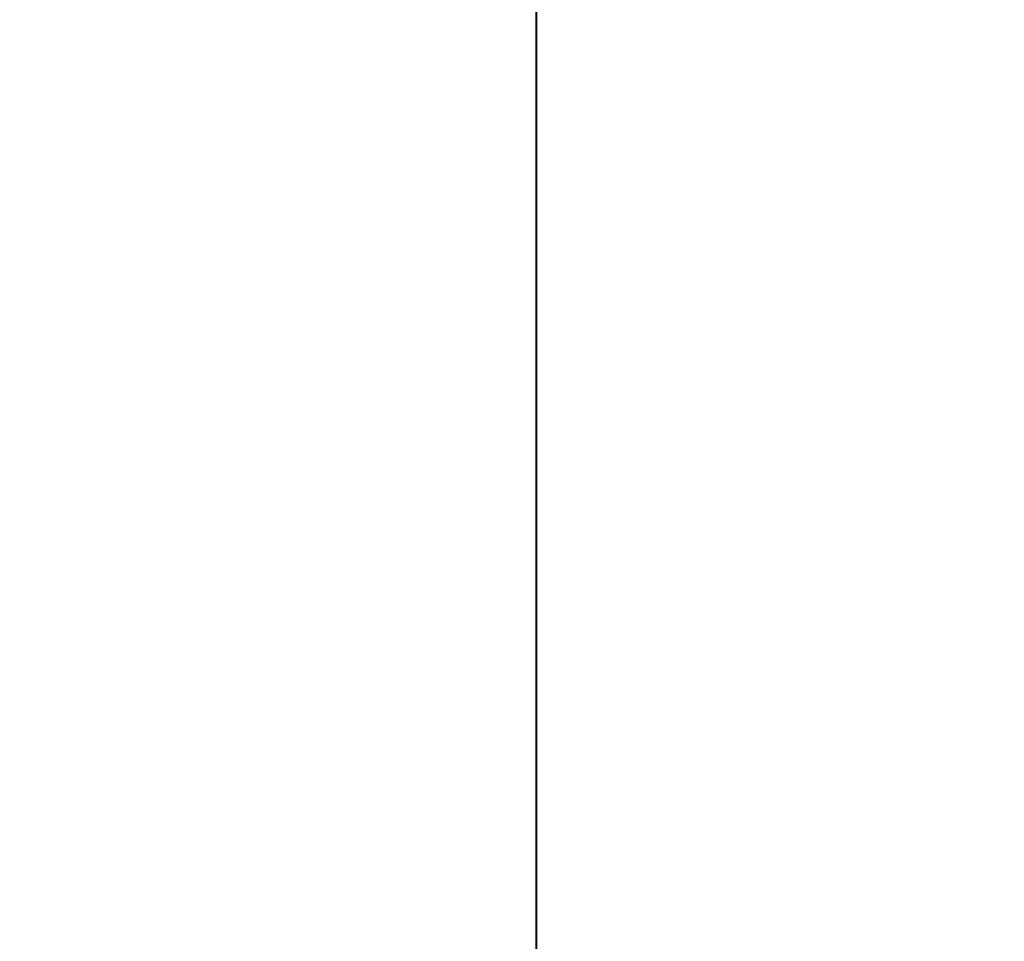
# Model space of a CAD drawing. Units: inches. Extents: x 0.32 to 10.13, y 0.32 to 7.88.
# Drawn here: x 3.18 to 3.33, y 3.86 to 3.99 of the extents above; entities that cross this region are included whole.
import ezdxf

# ---------------------------------------------------------------- set-up
doc = ezdxf.new("R2010")
doc.units = ezdxf.units.IN
doc.header["$MEASUREMENT"] = 0
doc.styles.add('SLDTEXTSTYLE0', font='TXT', dxfattribs={"width": 0.75})
doc.dimstyles.new('SLDDIMSTYLE2', dxfattribs={"dimtxt": 0.083333, "dimasz": 0.13, "dimexe": 0, "dimexo": 0.0625, "dimgap": 0.020833, "dimtad": 0, "dimtih": 1, "dimtoh": 1, "dimdec": 6, "dimlfac": 14, "dimrnd": 1e-09, "dimzin": 12, "dimdsep": 46, "dimlunit": 5, "dimtxsty": 'SLDTEXTSTYLE0', "dimsah": 1, "dimcen": 0.09, "dimadec": 0, "dimazin": 3, "dimtfac": 1, "dimtofl": 0, "dimtmove": 0, "dimatfit": 3, "dimfxl": 0, "dimfrac": 2, "dimtolj": 1, "dimtzin": 12, "dimarcsym": 0})

# ---------------------------------------------------------------- blocks, each defined once
blk = doc.blocks.new('_D_5')
at = {"color": 7, "linetype": 'Continuous', "lineweight": 0}
for p, q in [((2.32169, 4.89332), (3.84043, 4.89332)), ((3.80106, 4.89332), (3.80106, 3.17484)), ((3.83035, 3.09703), (3.89493, 3.09703)), ((3.80106, 1.7326), (3.80106, 3.00634)), ((2.84217, 1.7326), (3.84043, 1.7326))]:
    blk.add_line(p, q, dxfattribs=at)
for points in [[(3.80106, 4.89332), (3.78106, 4.76332), (3.82106, 4.76332)], [(3.80106, 1.7326), (3.82106, 1.8626), (3.78106, 1.8626)]]:
    blk.add_solid(points, dxfattribs=at)
at = {"color": 7, "linetype": 'Continuous', "lineweight": 0, "attachment_point": 1, "style": 'SLDTEXTSTYLE0'}
for s, insert, char_height in [('1', (3.83955, 3.17208), 0.0625), ('44', (3.698, 3.13632), 0.083333), ('4', (3.83955, 3.0869), 0.0625)]:
    blk.add_mtext(s, dxfattribs=dict(at, insert=insert, char_height=char_height))
blk = doc.blocks.new('_D_6')
at = {"color": 7, "linetype": 'Continuous', "lineweight": 0}
for p, q in [((2.52288, 4.75524), (3.59876, 4.75524)), ((3.55939, 4.75524), (3.55939, 3.54446)), ((3.56558, 3.46665), (3.67635, 3.46665)), ((3.55939, 1.7326), (3.55939, 3.37595)), ((2.84217, 1.7326), (3.59876, 1.7326))]:
    blk.add_line(p, q, dxfattribs=at)
for points in [[(3.55939, 4.75524), (3.53939, 4.62524), (3.57939, 4.62524)], [(3.55939, 1.7326), (3.57939, 1.8626), (3.53939, 1.8626)]]:
    blk.add_solid(points, dxfattribs=at)
at = {"color": 7, "linetype": 'Continuous', "lineweight": 0, "attachment_point": 1, "style": 'SLDTEXTSTYLE0'}
for s, insert, char_height in [('5', (3.59787, 3.54169), 0.0625), ('42', (3.43323, 3.50594), 0.083333), ('16', (3.57478, 3.45652), 0.0625)]:
    blk.add_mtext(s, dxfattribs=dict(at, insert=insert, char_height=char_height))

msp = doc.modelspace()

# ---------------------------------------------------------------- linework, layer by layer
at = {"color": 7, "linetype": 'Continuous', "lineweight": 0}
for p, q in [((3.25902732, 2.22165856), (3.25902732, 4.54592362)), ((3.259177, 2.22165856), (3.259177, 4.54592362))]:
    msp.add_line(p, q, dxfattribs=at)

# ---------------------------------------------------------------- dimensions: what is measured, and where the dimension line sits
for base, p1, picture, middle in [((3.80106399, 1.73259679), (2.28231497, 4.89331614), '_D_5', (3.80106399, 3.09059083)), ((3.5593896, 1.73259679), (2.48351069, 4.75523965), '_D_6', (3.5593896, 3.46020695))]:
    dim = msp.add_linear_dim(base=base, p1=p1, p2=(2.80279641, 1.73259679), angle=90, dimstyle='SLDDIMSTYLE2', dxfattribs=at)
    dim.commit()
    dim.dimension.update_dxf_attribs({"geometry": picture, "text_midpoint": middle, "dimtype": 160})

doc.saveas('drawing.dxf')
